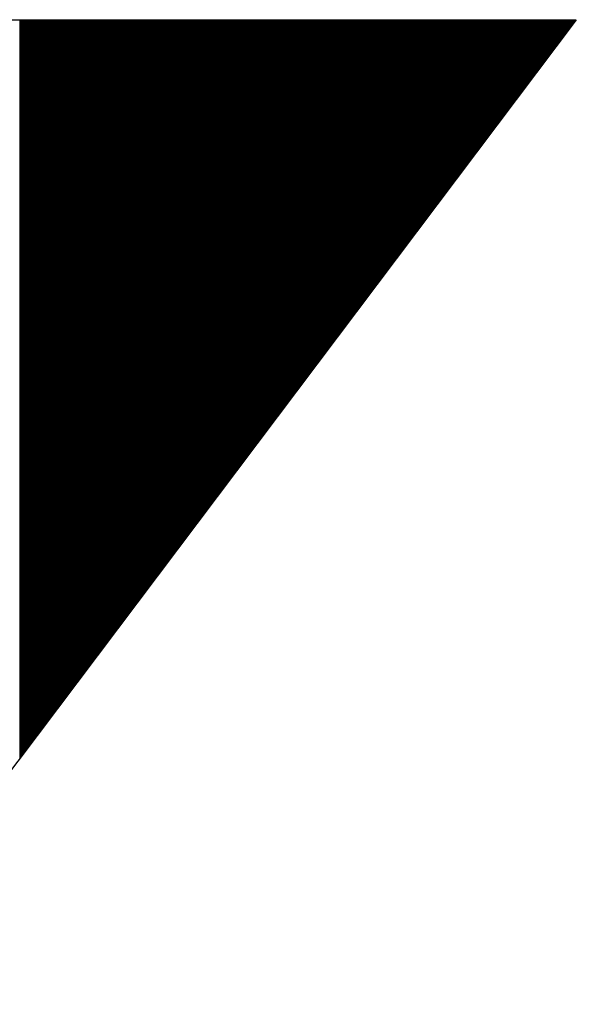
# Model space of a CAD drawing. Units: millimetres. Extents: x 1033499 to 1518462, y -620198 to -358133.
# Drawn here: x 1487625 to 1487666, y -493680 to -493607 of the extents above; entities that cross this region are included whole.
import ezdxf

# ---------------------------------------------------------------- set-up
doc = ezdxf.new("R2010")
doc.units = ezdxf.units.MM
doc.header["$LTSCALE"] = 150
doc.header["$MEASUREMENT"] = 0
doc.layers.add('W-设备', color=7, linetype='Continuous')

# ---------------------------------------------------------------- blocks, each defined once
blk = doc.blocks.new('*X11')
at = {"color": 0}
for p, q in [((-44.69, 29.38), (-44.07, 29.38)), ((-44.52, 29.5), (-44.07, 29.5)), ((-44.36, 29.62), (-44.07, 29.62)), ((-44.19, 29.75), (-44.07, 29.75)), ((-46.52, 28), (-44.07, 28)), ((-46.35, 28.12), (-44.07, 28.12)), ((-46.18, 28.25), (-44.07, 28.25)), ((-46.02, 28.38), (-44.07, 28.38)), ((-45.85, 28.5), (-44.07, 28.5)), ((-45.69, 28.62), (-44.07, 28.62)), ((-45.52, 28.75), (-44.07, 28.75)), ((-45.35, 28.88), (-44.07, 28.88)), ((-45.19, 29), (-44.07, 29)), ((-45.02, 29.12), (-44.07, 29.12)), ((-44.86, 29.25), (-44.07, 29.25)), ((-48.51, 26.5), (-44.07, 26.5)), ((-48.34, 26.62), (-44.07, 26.62)), ((-48.17, 26.75), (-44.07, 26.75)), ((-48.01, 26.88), (-44.07, 26.88)), ((-47.84, 27), (-44.07, 27)), ((-47.68, 27.12), (-44.07, 27.12)), ((-47.51, 27.25), (-44.07, 27.25)), ((-47.35, 27.38), (-44.07, 27.38)), ((-47.18, 27.5), (-44.07, 27.5)), ((-47.01, 27.62), (-44.07, 27.62)), ((-46.85, 27.75), (-44.07, 27.75)), ((-46.68, 27.88), (-44.07, 27.88)), ((-50.5, 25), (-44.07, 25)), ((-50.33, 25.12), (-44.07, 25.12)), ((-50.17, 25.25), (-44.07, 25.25)), ((-50, 25.38), (-44.07, 25.38)), ((-49.83, 25.5), (-44.07, 25.5)), ((-49.67, 25.62), (-44.07, 25.62)), ((-49.5, 25.75), (-44.07, 25.75)), ((-49.34, 25.88), (-44.07, 25.88)), ((-49.17, 26), (-44.07, 26)), ((-49, 26.12), (-44.07, 26.12)), ((-48.84, 26.25), (-44.07, 26.25)), ((-48.67, 26.38), (-44.07, 26.38)), ((-52.49, 23.5), (-44.07, 23.5)), ((-52.32, 23.62), (-44.07, 23.62)), ((-52.16, 23.75), (-44.07, 23.75)), ((-51.99, 23.88), (-44.07, 23.88)), ((-51.82, 24), (-44.07, 24)), ((-51.66, 24.12), (-44.07, 24.12)), ((-51.49, 24.25), (-44.07, 24.25)), ((-51.33, 24.38), (-44.07, 24.38)), ((-51.16, 24.5), (-44.07, 24.5)), ((-50.99, 24.62), (-44.07, 24.62)), ((-50.83, 24.75), (-44.07, 24.75)), ((-50.66, 24.88), (-44.07, 24.88)), ((-54.31, 22.12), (-44.07, 22.12)), ((-54.15, 22.25), (-44.07, 22.25)), ((-53.98, 22.38), (-44.07, 22.38)), ((-53.81, 22.5), (-44.07, 22.5)), ((-53.65, 22.62), (-44.07, 22.62)), ((-53.48, 22.75), (-44.07, 22.75)), ((-53.32, 22.88), (-44.07, 22.88)), ((-53.15, 23), (-44.07, 23)), ((-52.99, 23.12), (-44.07, 23.12)), ((-52.82, 23.25), (-44.07, 23.25)), ((-52.65, 23.38), (-44.07, 23.38)), ((-56.3, 20.62), (-44.07, 20.62)), ((-56.14, 20.75), (-44.07, 20.75)), ((-55.97, 20.88), (-44.07, 20.88)), ((-55.81, 21), (-44.07, 21)), ((-55.64, 21.12), (-44.07, 21.12)), ((-55.47, 21.25), (-44.07, 21.25)), ((-55.31, 21.38), (-44.07, 21.38)), ((-55.14, 21.5), (-44.07, 21.5)), ((-54.98, 21.62), (-44.07, 21.62)), ((-54.81, 21.75), (-44.07, 21.75)), ((-54.64, 21.88), (-44.07, 21.88)), ((-54.48, 22), (-44.07, 22)), ((-58.29, 19.12), (-44.07, 19.12)), ((-58.13, 19.25), (-44.07, 19.25)), ((-57.96, 19.38), (-44.07, 19.38)), ((-57.8, 19.5), (-44.07, 19.5)), ((-57.63, 19.62), (-44.07, 19.62)), ((-57.46, 19.75), (-44.07, 19.75)), ((-57.3, 19.88), (-44.07, 19.88)), ((-57.13, 20), (-44.07, 20)), ((-56.97, 20.12), (-44.07, 20.12)), ((-56.8, 20.25), (-44.07, 20.25)), ((-56.64, 20.38), (-44.07, 20.38)), ((-56.47, 20.5), (-44.07, 20.5)), ((-60.28, 17.62), (-44.07, 17.62)), ((-60.12, 17.75), (-44.07, 17.75)), ((-59.95, 17.88), (-44.07, 17.88)), ((-59.79, 18), (-44.07, 18)), ((-59.62, 18.12), (-44.07, 18.12)), ((-59.46, 18.25), (-44.07, 18.25)), ((-59.29, 18.38), (-44.07, 18.38)), ((-59.12, 18.5), (-44.07, 18.5)), ((-58.96, 18.62), (-44.07, 18.62)), ((-58.79, 18.75), (-44.07, 18.75)), ((-58.63, 18.88), (-44.07, 18.88)), ((-58.46, 19), (-44.07, 19)), ((-62.11, 16.25), (-44.07, 16.25)), ((-61.94, 16.38), (-44.07, 16.38)), ((-61.78, 16.5), (-44.07, 16.5)), ((-61.61, 16.62), (-44.07, 16.62)), ((-61.45, 16.75), (-44.07, 16.75)), ((-61.28, 16.88), (-44.07, 16.88)), ((-61.11, 17), (-44.07, 17)), ((-60.95, 17.12), (-44.07, 17.12)), ((-60.78, 17.25), (-44.07, 17.25)), ((-60.62, 17.38), (-44.07, 17.38)), ((-60.45, 17.5), (-44.07, 17.5)), ((-64.1, 14.75), (-44.07, 14.75)), ((-63.93, 14.88), (-44.07, 14.88)), ((-63.77, 15), (-44.07, 15)), ((-63.6, 15.12), (-44.07, 15.12)), ((-63.44, 15.25), (-44.07, 15.25)), ((-63.27, 15.38), (-44.07, 15.38)), ((-63.1, 15.5), (-44.07, 15.5)), ((-62.94, 15.62), (-44.07, 15.62)), ((-62.77, 15.75), (-44.07, 15.75)), ((-62.61, 15.88), (-44.07, 15.88)), ((-62.44, 16), (-44.07, 16)), ((-62.28, 16.12), (-44.07, 16.12)), ((-66.09, 13.25), (-44.07, 13.25)), ((-65.93, 13.38), (-44.07, 13.38)), ((-65.76, 13.5), (-44.07, 13.5)), ((-65.59, 13.62), (-44.07, 13.62)), ((-65.43, 13.75), (-44.07, 13.75)), ((-65.26, 13.88), (-44.07, 13.88)), ((-65.1, 14), (-44.07, 14)), ((-64.93, 14.12), (-44.07, 14.12)), ((-64.76, 14.25), (-44.07, 14.25)), ((-64.6, 14.38), (-44.07, 14.38)), ((-64.43, 14.5), (-44.07, 14.5)), ((-64.27, 14.62), (-44.07, 14.62)), ((-68.08, 11.75), (-44.07, 11.75)), ((-67.92, 11.88), (-44.07, 11.88)), ((-67.75, 12), (-44.07, 12)), ((-67.58, 12.12), (-44.07, 12.12)), ((-67.42, 12.25), (-44.07, 12.25)), ((-67.25, 12.38), (-44.07, 12.38)), ((-67.09, 12.5), (-44.07, 12.5)), ((-66.92, 12.62), (-44.07, 12.62)), ((-66.75, 12.75), (-44.07, 12.75)), ((-66.59, 12.88), (-44.07, 12.88)), ((-66.42, 13), (-44.07, 13)), ((-66.26, 13.12), (-44.07, 13.12)), ((-69.91, 10.38), (-44.07, 10.38)), ((-69.74, 10.5), (-44.07, 10.5)), ((-69.57, 10.62), (-44.07, 10.62)), ((-69.41, 10.75), (-44.07, 10.75)), ((-69.24, 10.88), (-44.07, 10.88)), ((-69.08, 11), (-44.07, 11)), ((-68.91, 11.12), (-44.07, 11.12)), ((-68.75, 11.25), (-44.07, 11.25)), ((-68.58, 11.38), (-44.07, 11.38)), ((-68.41, 11.5), (-44.07, 11.5)), ((-68.25, 11.62), (-44.07, 11.62)), ((-71.9, 8.88), (-44.07, 8.88)), ((-71.73, 9), (-44.07, 9)), ((-71.57, 9.12), (-44.07, 9.12)), ((-71.4, 9.25), (-44.07, 9.25)), ((-71.23, 9.38), (-44.07, 9.38)), ((-71.07, 9.5), (-44.07, 9.5)), ((-70.9, 9.62), (-44.07, 9.62)), ((-70.74, 9.75), (-44.07, 9.75)), ((-70.57, 9.88), (-44.07, 9.88)), ((-70.4, 10), (-44.07, 10)), ((-70.24, 10.12), (-44.07, 10.12)), ((-70.07, 10.25), (-44.07, 10.25)), ((-73.89, 7.38), (-44.07, 7.38)), ((-73.72, 7.5), (-44.07, 7.5)), ((-73.56, 7.62), (-44.07, 7.62)), ((-73.39, 7.75), (-44.07, 7.75)), ((-73.22, 7.88), (-44.07, 7.88)), ((-73.06, 8), (-44.07, 8)), ((-72.89, 8.12), (-44.07, 8.12)), ((-72.73, 8.25), (-44.07, 8.25)), ((-72.56, 8.38), (-44.07, 8.38)), ((-72.4, 8.5), (-44.07, 8.5)), ((-72.23, 8.62), (-44.07, 8.62)), ((-72.06, 8.75), (-44.07, 8.75)), ((-75.88, 5.88), (-44.07, 5.88)), ((-75.71, 6), (-44.07, 6)), ((-75.55, 6.12), (-44.07, 6.12)), ((-75.38, 6.25), (-44.07, 6.25)), ((-75.22, 6.38), (-44.07, 6.38)), ((-75.05, 6.5), (-44.07, 6.5)), ((-74.88, 6.62), (-44.07, 6.62)), ((-74.72, 6.75), (-44.07, 6.75)), ((-74.55, 6.88), (-44.07, 6.88)), ((-74.39, 7), (-44.07, 7)), ((-74.22, 7.12), (-44.07, 7.12)), ((-74.05, 7.25), (-44.07, 7.25)), ((-77.7, 4.5), (-44.07, 4.5)), ((-77.54, 4.62), (-44.07, 4.62)), ((-77.37, 4.75), (-44.07, 4.75)), ((-77.21, 4.88), (-44.07, 4.88)), ((-77.04, 5), (-44.07, 5)), ((-76.87, 5.12), (-44.07, 5.12)), ((-76.71, 5.25), (-44.07, 5.25)), ((-76.54, 5.38), (-44.07, 5.38)), ((-76.38, 5.5), (-44.07, 5.5)), ((-76.21, 5.62), (-44.07, 5.62)), ((-76.04, 5.75), (-44.07, 5.75)), ((-79.69, 3), (-44.07, 3)), ((-79.53, 3.12), (-44.07, 3.12)), ((-79.36, 3.25), (-44.07, 3.25)), ((-79.2, 3.38), (-44.07, 3.38)), ((-79.03, 3.5), (-44.07, 3.5)), ((-78.86, 3.62), (-44.07, 3.62)), ((-78.7, 3.75), (-44.07, 3.75)), ((-78.53, 3.88), (-44.07, 3.88)), ((-78.37, 4), (-44.07, 4)), ((-78.2, 4.12), (-44.07, 4.12)), ((-78.04, 4.25), (-44.07, 4.25)), ((-77.87, 4.38), (-44.07, 4.38)), ((-81.69, 1.5), (-44.07, 1.5)), ((-81.52, 1.62), (-44.07, 1.62)), ((-81.35, 1.75), (-44.07, 1.75)), ((-81.19, 1.88), (-44.07, 1.88)), ((-81.02, 2), (-44.07, 2)), ((-80.86, 2.12), (-44.07, 2.12)), ((-80.69, 2.25), (-44.07, 2.25)), ((-80.52, 2.38), (-44.07, 2.38)), ((-80.36, 2.5), (-44.07, 2.5)), ((-80.19, 2.62), (-44.07, 2.62)), ((-80.03, 2.75), (-44.07, 2.75)), ((-79.86, 2.88), (-44.07, 2.88)), ((-83.68, 0), (-44.07, 0)), ((-83.51, 0.12), (-44.07, 0.12)), ((-83.34, 0.25), (-44.07, 0.25)), ((-83.18, 0.38), (-44.07, 0.38)), ((-83.01, 0.5), (-44.07, 0.5)), ((-82.85, 0.62), (-44.07, 0.62)), ((-82.68, 0.75), (-44.07, 0.75)), ((-82.51, 0.88), (-44.07, 0.88)), ((-82.35, 1), (-44.07, 1)), ((-82.18, 1.12), (-44.07, 1.12)), ((-82.02, 1.25), (-44.07, 1.25)), ((-81.85, 1.38), (-44.07, 1.38)), ((-85.5, -1.38), (-44.07, -1.38)), ((-85.33, -1.25), (-44.07, -1.25)), ((-85.17, -1.12), (-44.07, -1.12)), ((-85, -1), (-44.07, -1)), ((-84.84, -0.88), (-44.07, -0.88)), ((-84.67, -0.75), (-44.07, -0.75)), ((-84.51, -0.62), (-44.07, -0.62)), ((-84.34, -0.5), (-44.07, -0.5)), ((-84.17, -0.38), (-44.07, -0.38)), ((-84.01, -0.25), (-44.07, -0.25)), ((-83.84, -0.12), (-44.07, -0.12)), ((-87.49, -2.88), (-44.07, -2.88)), ((-87.33, -2.75), (-44.07, -2.75)), ((-87.16, -2.62), (-44.07, -2.62)), ((-86.99, -2.5), (-44.07, -2.5)), ((-86.83, -2.38), (-44.07, -2.38)), ((-86.66, -2.25), (-44.07, -2.25)), ((-86.5, -2.12), (-44.07, -2.12)), ((-86.33, -2), (-44.07, -2)), ((-86.16, -1.88), (-44.07, -1.88)), ((-86, -1.75), (-44.07, -1.75)), ((-85.83, -1.62), (-44.07, -1.62)), ((-85.67, -1.5), (-44.07, -1.5)), ((-89.48, -4.38), (-44.07, -4.38)), ((-89.32, -4.25), (-44.07, -4.25)), ((-89.15, -4.12), (-44.07, -4.12)), ((-88.98, -4), (-44.07, -4)), ((-88.82, -3.88), (-44.07, -3.88)), ((-88.65, -3.75), (-44.07, -3.75)), ((-88.49, -3.62), (-44.07, -3.62)), ((-88.32, -3.5), (-44.07, -3.5)), ((-88.16, -3.38), (-44.07, -3.38)), ((-87.99, -3.25), (-44.07, -3.25)), ((-87.82, -3.12), (-44.07, -3.12)), ((-87.66, -3), (-44.07, -3)), ((-91.31, -5.75), (-44.07, -5.75)), ((-91.14, -5.62), (-44.07, -5.62)), ((-90.98, -5.5), (-44.07, -5.5)), ((-90.81, -5.38), (-44.07, -5.38)), ((-90.64, -5.25), (-44.07, -5.25)), ((-90.48, -5.12), (-44.07, -5.12)), ((-90.31, -5), (-44.07, -5)), ((-90.15, -4.88), (-44.07, -4.88)), ((-89.98, -4.75), (-44.07, -4.75)), ((-89.81, -4.62), (-44.07, -4.62)), ((-89.65, -4.5), (-44.07, -4.5)), ((-93.3, -7.25), (-44.07, -7.25)), ((-93.13, -7.12), (-44.07, -7.12)), ((-92.97, -7), (-44.07, -7)), ((-92.8, -6.88), (-44.07, -6.88)), ((-92.63, -6.75), (-44.07, -6.75)), ((-92.47, -6.62), (-44.07, -6.62)), ((-92.3, -6.5), (-44.07, -6.5)), ((-92.14, -6.38), (-44.07, -6.38)), ((-91.97, -6.25), (-44.07, -6.25)), ((-91.8, -6.12), (-44.07, -6.12)), ((-91.64, -6), (-44.07, -6)), ((-91.47, -5.88), (-44.07, -5.88)), ((-95.29, -8.75), (-44.07, -8.75)), ((-95.12, -8.62), (-44.07, -8.62)), ((-94.96, -8.5), (-44.07, -8.5)), ((-94.79, -8.38), (-44.07, -8.38)), ((-94.62, -8.25), (-44.07, -8.25)), ((-94.46, -8.12), (-44.07, -8.12)), ((-94.29, -8), (-44.07, -8)), ((-94.13, -7.88), (-44.07, -7.88)), ((-93.96, -7.75), (-44.07, -7.75)), ((-93.8, -7.62), (-44.07, -7.62)), ((-93.63, -7.5), (-44.07, -7.5)), ((-93.46, -7.38), (-44.07, -7.38)), ((-97.28, -10.25), (-44.07, -10.25)), ((-97.11, -10.12), (-44.07, -10.12)), ((-96.95, -10), (-44.07, -10)), ((-96.78, -9.88), (-44.07, -9.88)), ((-96.62, -9.75), (-44.07, -9.75)), ((-96.45, -9.62), (-44.07, -9.62)), ((-96.28, -9.5), (-44.07, -9.5)), ((-96.12, -9.38), (-44.07, -9.38)), ((-95.95, -9.25), (-44.07, -9.25)), ((-95.79, -9.12), (-44.07, -9.12)), ((-95.62, -9), (-44.07, -9)), ((-95.45, -8.88), (-44.07, -8.88)), ((-99.1, -11.62), (-44.07, -11.62)), ((-98.94, -11.5), (-44.07, -11.5)), ((-98.77, -11.38), (-44.07, -11.38)), ((-98.61, -11.25), (-44.07, -11.25)), ((-98.44, -11.12), (-44.07, -11.12)), ((-98.27, -11), (-44.07, -11)), ((-98.11, -10.88), (-44.07, -10.88)), ((-97.94, -10.75), (-44.07, -10.75)), ((-97.78, -10.62), (-44.07, -10.62)), ((-97.61, -10.5), (-44.07, -10.5)), ((-97.45, -10.38), (-44.07, -10.38)), ((-101.09, -13.12), (-44.07, -13.12)), ((-100.93, -13), (-44.07, -13)), ((-100.76, -12.88), (-44.07, -12.88)), ((-100.6, -12.75), (-44.07, -12.75)), ((-100.43, -12.62), (-44.07, -12.62)), ((-100.27, -12.5), (-44.07, -12.5)), ((-100.1, -12.38), (-44.07, -12.38)), ((-99.93, -12.25), (-44.07, -12.25)), ((-99.77, -12.12), (-44.07, -12.12)), ((-99.6, -12), (-44.07, -12)), ((-99.44, -11.88), (-44.07, -11.88)), ((-99.27, -11.75), (-44.07, -11.75)), ((-103.09, -14.62), (-44.07, -14.62)), ((-102.92, -14.5), (-44.07, -14.5)), ((-102.75, -14.38), (-44.07, -14.38)), ((-102.59, -14.25), (-44.07, -14.25)), ((-102.42, -14.12), (-44.07, -14.12)), ((-102.26, -14), (-44.07, -14)), ((-102.09, -13.88), (-44.07, -13.88)), ((-101.92, -13.75), (-44.07, -13.75)), ((-101.76, -13.62), (-44.07, -13.62)), ((-101.59, -13.5), (-44.07, -13.5)), ((-101.43, -13.38), (-44.07, -13.38)), ((-101.26, -13.25), (-44.07, -13.25)), ((-105.08, -16.12), (-44.07, -16.12)), ((-104.91, -16), (-44.07, -16)), ((-104.74, -15.88), (-44.07, -15.88)), ((-104.58, -15.75), (-44.07, -15.75)), ((-104.41, -15.62), (-44.07, -15.62)), ((-104.25, -15.5), (-44.07, -15.5)), ((-104.08, -15.38), (-44.07, -15.38)), ((-103.91, -15.25), (-44.07, -15.25)), ((-103.75, -15.12), (-44.07, -15.12)), ((-103.58, -15), (-44.07, -15)), ((-103.42, -14.88), (-44.07, -14.88)), ((-103.25, -14.75), (-44.07, -14.75)), ((-106.9, -17.5), (-44.07, -17.5)), ((-106.74, -17.38), (-44.07, -17.38)), ((-106.57, -17.25), (-44.07, -17.25)), ((-106.4, -17.12), (-44.07, -17.12)), ((-106.24, -17), (-44.07, -17)), ((-106.07, -16.88), (-44.07, -16.88)), ((-105.91, -16.75), (-44.07, -16.75)), ((-105.74, -16.62), (-44.07, -16.62)), ((-105.57, -16.5), (-44.07, -16.5)), ((-105.41, -16.38), (-44.07, -16.38)), ((-105.24, -16.25), (-44.07, -16.25)), ((-108.89, -19), (-44.07, -19)), ((-108.73, -18.88), (-44.07, -18.88)), ((-108.56, -18.75), (-44.07, -18.75)), ((-108.39, -18.62), (-44.07, -18.62)), ((-108.23, -18.5), (-44.07, -18.5)), ((-108.06, -18.38), (-44.07, -18.38)), ((-107.9, -18.25), (-44.07, -18.25)), ((-107.73, -18.12), (-44.07, -18.12)), ((-107.56, -18), (-44.07, -18)), ((-107.4, -17.88), (-44.07, -17.88)), ((-107.23, -17.75), (-44.07, -17.75)), ((-107.07, -17.62), (-44.07, -17.62)), ((-110.88, -20.5), (-44.07, -20.5)), ((-110.72, -20.38), (-44.07, -20.38)), ((-110.55, -20.25), (-44.07, -20.25)), ((-110.38, -20.12), (-44.07, -20.12)), ((-110.22, -20), (-44.07, -20)), ((-110.05, -19.88), (-44.07, -19.88)), ((-109.89, -19.75), (-44.07, -19.75)), ((-109.72, -19.62), (-44.07, -19.62)), ((-109.56, -19.5), (-44.07, -19.5)), ((-109.39, -19.38), (-44.07, -19.38)), ((-109.22, -19.25), (-44.07, -19.25)), ((-109.06, -19.12), (-44.07, -19.12)), ((-112.87, -22), (-44.07, -22)), ((-112.71, -21.88), (-44.07, -21.88)), ((-112.54, -21.75), (-44.07, -21.75)), ((-112.38, -21.62), (-44.07, -21.62)), ((-112.21, -21.5), (-44.07, -21.5)), ((-112.04, -21.38), (-44.07, -21.38)), ((-111.88, -21.25), (-44.07, -21.25)), ((-111.71, -21.12), (-44.07, -21.12)), ((-111.55, -21), (-44.07, -21)), ((-111.38, -20.88), (-44.07, -20.88)), ((-111.21, -20.75), (-44.07, -20.75)), ((-111.05, -20.62), (-44.07, -20.62)), ((-114.7, -23.38), (-44.07, -23.38)), ((-114.53, -23.25), (-44.07, -23.25)), ((-114.37, -23.12), (-44.07, -23.12)), ((-114.2, -23), (-44.07, -23)), ((-114.03, -22.88), (-44.07, -22.88)), ((-113.87, -22.75), (-44.07, -22.75)), ((-113.7, -22.62), (-44.07, -22.62)), ((-113.54, -22.5), (-44.07, -22.5)), ((-113.37, -22.38), (-44.07, -22.38)), ((-113.21, -22.25), (-44.07, -22.25)), ((-113.04, -22.12), (-44.07, -22.12)), ((-116.69, -24.88), (-44.07, -24.88)), ((-116.52, -24.75), (-44.07, -24.75)), ((-116.36, -24.62), (-44.07, -24.62)), ((-116.19, -24.5), (-44.07, -24.5)), ((-116.03, -24.38), (-44.07, -24.38)), ((-115.86, -24.25), (-44.07, -24.25)), ((-115.69, -24.12), (-44.07, -24.12)), ((-115.53, -24), (-44.07, -24)), ((-115.36, -23.88), (-44.07, -23.88)), ((-115.2, -23.75), (-44.07, -23.75)), ((-115.03, -23.62), (-44.07, -23.62)), ((-114.86, -23.5), (-44.07, -23.5)), ((-118.68, -26.38), (-44.07, -26.38)), ((-118.51, -26.25), (-44.07, -26.25)), ((-118.35, -26.12), (-44.07, -26.12)), ((-118.18, -26), (-44.07, -26)), ((-118.02, -25.88), (-44.07, -25.88)), ((-117.85, -25.75), (-44.07, -25.75)), ((-117.68, -25.62), (-44.07, -25.62)), ((-117.52, -25.5), (-44.07, -25.5)), ((-117.35, -25.38), (-44.07, -25.38)), ((-117.19, -25.25), (-44.07, -25.25)), ((-117.02, -25.12), (-44.07, -25.12)), ((-116.85, -25), (-44.07, -25)), ((-120.67, -27.88), (-44.07, -27.88)), ((-120.5, -27.75), (-44.07, -27.75)), ((-120.34, -27.62), (-44.07, -27.62)), ((-120.17, -27.5), (-44.07, -27.5)), ((-120.01, -27.38), (-44.07, -27.38)), ((-119.84, -27.25), (-44.07, -27.25)), ((-119.67, -27.12), (-44.07, -27.12)), ((-119.51, -27), (-44.07, -27)), ((-119.34, -26.88), (-44.07, -26.88)), ((-119.18, -26.75), (-44.07, -26.75)), ((-119.01, -26.62), (-44.07, -26.62)), ((-118.85, -26.5), (-44.07, -26.5)), ((-122.5, -29.25), (-44.07, -29.25)), ((-122.33, -29.12), (-44.07, -29.12)), ((-122.16, -29), (-44.07, -29)), ((-122, -28.88), (-44.07, -28.88)), ((-121.83, -28.75), (-44.07, -28.75)), ((-121.67, -28.62), (-44.07, -28.62)), ((-121.5, -28.5), (-44.07, -28.5)), ((-121.33, -28.38), (-44.07, -28.38)), ((-121.17, -28.25), (-44.07, -28.25)), ((-121, -28.12), (-44.07, -28.12)), ((-120.84, -28), (-44.07, -28)), ((-124.49, -30.75), (-44.07, -30.75)), ((-124.32, -30.62), (-44.07, -30.62)), ((-124.15, -30.5), (-44.07, -30.5)), ((-123.99, -30.38), (-44.07, -30.38)), ((-123.82, -30.25), (-44.07, -30.25)), ((-123.66, -30.12), (-44.07, -30.12)), ((-123.49, -30), (-44.07, -30)), ((-123.32, -29.88), (-44.07, -29.88)), ((-123.16, -29.75), (-44.07, -29.75)), ((-122.99, -29.62), (-44.07, -29.62)), ((-122.83, -29.5), (-44.07, -29.5)), ((-122.66, -29.38), (-44.07, -29.38)), ((-126.48, -32.25), (-44.07, -32.25)), ((-126.31, -32.12), (-44.07, -32.12)), ((-126.14, -32), (-44.07, -32)), ((-125.98, -31.88), (-44.07, -31.88)), ((-125.81, -31.75), (-44.07, -31.75)), ((-125.65, -31.62), (-44.07, -31.62)), ((-125.48, -31.5), (-44.07, -31.5)), ((-125.32, -31.38), (-44.07, -31.38)), ((-125.15, -31.25), (-44.07, -31.25)), ((-124.98, -31.12), (-44.07, -31.12)), ((-124.82, -31), (-44.07, -31)), ((-124.65, -30.88), (-44.07, -30.88)), ((-128.47, -33.75), (-44.07, -33.75)), ((-128.3, -33.62), (-44.07, -33.62)), ((-128.14, -33.5), (-44.07, -33.5)), ((-127.97, -33.38), (-44.07, -33.38)), ((-127.8, -33.25), (-44.07, -33.25)), ((-127.64, -33.12), (-44.07, -33.12)), ((-127.47, -33), (-44.07, -33)), ((-127.31, -32.88), (-44.07, -32.88)), ((-127.14, -32.75), (-44.07, -32.75)), ((-126.97, -32.62), (-44.07, -32.62)), ((-126.81, -32.5), (-44.07, -32.5)), ((-126.64, -32.38), (-44.07, -32.38)), ((-130.29, -35.12), (-44.07, -35.12)), ((-130.13, -35), (-44.07, -35)), ((-129.96, -34.88), (-44.07, -34.88)), ((-129.79, -34.75), (-44.07, -34.75)), ((-129.63, -34.62), (-44.07, -34.62)), ((-129.46, -34.5), (-44.07, -34.5)), ((-129.3, -34.38), (-44.07, -34.38)), ((-129.13, -34.25), (-44.07, -34.25)), ((-128.97, -34.12), (-44.07, -34.12)), ((-128.8, -34), (-44.07, -34)), ((-128.63, -33.88), (-44.07, -33.88)), ((-132.28, -36.62), (-44.07, -36.62)), ((-132.12, -36.5), (-44.07, -36.5)), ((-131.95, -36.38), (-44.07, -36.38)), ((-131.79, -36.25), (-44.07, -36.25)), ((-131.62, -36.12), (-44.07, -36.12)), ((-131.45, -36), (-44.07, -36)), ((-131.29, -35.88), (-44.07, -35.88)), ((-131.12, -35.75), (-44.07, -35.75)), ((-130.96, -35.62), (-44.07, -35.62)), ((-130.79, -35.5), (-44.07, -35.5)), ((-130.62, -35.38), (-44.07, -35.38)), ((-130.46, -35.25), (-44.07, -35.25)), ((-134.27, -38.12), (-44.07, -38.12)), ((-134.11, -38), (-44.07, -38)), ((-133.94, -37.88), (-44.07, -37.88)), ((-133.78, -37.75), (-44.07, -37.75)), ((-133.61, -37.62), (-44.07, -37.62)), ((-133.44, -37.5), (-44.07, -37.5)), ((-133.28, -37.38), (-44.07, -37.38)), ((-133.11, -37.25), (-44.07, -37.25)), ((-132.95, -37.12), (-44.07, -37.12)), ((-132.78, -37), (-44.07, -37)), ((-132.61, -36.88), (-44.07, -36.88)), ((-132.45, -36.75), (-44.07, -36.75)), ((-136.26, -39.62), (-44.07, -39.62)), ((-136.1, -39.5), (-44.07, -39.5)), ((-135.93, -39.38), (-44.07, -39.38)), ((-135.77, -39.25), (-44.07, -39.25)), ((-135.6, -39.12), (-44.07, -39.12)), ((-135.43, -39), (-44.07, -39)), ((-135.27, -38.88), (-44.07, -38.88)), ((-135.1, -38.75), (-44.07, -38.75)), ((-134.94, -38.62), (-44.07, -38.62)), ((-134.77, -38.5), (-44.07, -38.5)), ((-134.61, -38.38), (-44.07, -38.38)), ((-134.44, -38.25), (-44.07, -38.25)), ((-138.09, -41), (-44.07, -41)), ((-137.92, -40.88), (-44.07, -40.88)), ((-137.76, -40.75), (-44.07, -40.75)), ((-137.59, -40.62), (-44.07, -40.62)), ((-137.43, -40.5), (-44.07, -40.5)), ((-137.26, -40.38), (-44.07, -40.38)), ((-137.09, -40.25), (-44.07, -40.25)), ((-136.93, -40.12), (-44.07, -40.12)), ((-136.76, -40), (-44.07, -40)), ((-136.6, -39.88), (-44.07, -39.88)), ((-136.43, -39.75), (-44.07, -39.75)), ((-140.08, -42.5), (-44.07, -42.5)), ((-139.91, -42.38), (-44.07, -42.38)), ((-139.75, -42.25), (-44.07, -42.25)), ((-139.58, -42.12), (-44.07, -42.12)), ((-139.42, -42), (-44.07, -42)), ((-139.25, -41.88), (-44.07, -41.88)), ((-139.08, -41.75), (-44.07, -41.75)), ((-138.92, -41.62), (-44.07, -41.62)), ((-138.75, -41.5), (-44.07, -41.5)), ((-138.59, -41.38), (-44.07, -41.38)), ((-138.42, -41.25), (-44.07, -41.25)), ((-138.26, -41.12), (-44.07, -41.12)), ((-142.07, -44), (-44.07, -44)), ((-141.9, -43.88), (-44.07, -43.88)), ((-141.74, -43.75), (-44.07, -43.75)), ((-141.57, -43.62), (-44.07, -43.62)), ((-141.41, -43.5), (-44.07, -43.5)), ((-141.24, -43.38), (-44.07, -43.38)), ((-141.08, -43.25), (-44.07, -43.25)), ((-140.91, -43.12), (-44.07, -43.12)), ((-140.74, -43), (-44.07, -43)), ((-140.58, -42.88), (-44.07, -42.88)), ((-140.41, -42.75), (-44.07, -42.75)), ((-140.25, -42.62), (-44.07, -42.62)), ((-144.06, -45.5), (-44.07, -45.5)), ((-143.9, -45.38), (-44.07, -45.38)), ((-143.73, -45.25), (-44.07, -45.25)), ((-143.56, -45.12), (-44.07, -45.12)), ((-143.4, -45), (-44.07, -45)), ((-143.23, -44.88), (-44.07, -44.88)), ((-143.07, -44.75), (-44.07, -44.75)), ((-142.9, -44.62), (-44.07, -44.62)), ((-142.73, -44.5), (-44.07, -44.5)), ((-142.57, -44.38), (-44.07, -44.38)), ((-142.4, -44.25), (-44.07, -44.25)), ((-142.24, -44.12), (-44.07, -44.12)), ((-145.89, -46.88), (-44.07, -46.88)), ((-145.72, -46.75), (-44.07, -46.75)), ((-145.55, -46.62), (-44.07, -46.62)), ((-145.39, -46.5), (-44.07, -46.5)), ((-145.22, -46.38), (-44.07, -46.38)), ((-145.06, -46.25), (-44.07, -46.25)), ((-144.89, -46.12), (-44.07, -46.12)), ((-144.72, -46), (-44.07, -46)), ((-144.56, -45.88), (-44.07, -45.88)), ((-144.39, -45.75), (-44.07, -45.75)), ((-144.23, -45.62), (-44.07, -45.62)), ((-147.88, -48.38), (-44.07, -48.38)), ((-147.71, -48.25), (-44.07, -48.25)), ((-147.55, -48.12), (-44.07, -48.12)), ((-147.38, -48), (-44.07, -48)), ((-147.21, -47.88), (-44.07, -47.88)), ((-147.05, -47.75), (-44.07, -47.75)), ((-146.88, -47.62), (-44.07, -47.62)), ((-146.72, -47.5), (-44.07, -47.5)), ((-146.55, -47.38), (-44.07, -47.38)), ((-146.38, -47.25), (-44.07, -47.25)), ((-146.22, -47.12), (-44.07, -47.12)), ((-146.05, -47), (-44.07, -47)), ((-149.87, -49.88), (-44.07, -49.88)), ((-149.7, -49.75), (-44.07, -49.75)), ((-149.54, -49.62), (-44.07, -49.62)), ((-149.37, -49.5), (-44.07, -49.5)), ((-149.2, -49.38), (-44.07, -49.38)), ((-149.04, -49.25), (-44.07, -49.25)), ((-148.87, -49.12), (-44.07, -49.12)), ((-148.71, -49), (-44.07, -49)), ((-148.54, -48.88), (-44.07, -48.88)), ((-148.37, -48.75), (-44.07, -48.75)), ((-148.21, -48.62), (-44.07, -48.62)), ((-148.04, -48.5), (-44.07, -48.5)), ((-151.86, -51.38), (-44.07, -51.38)), ((-151.69, -51.25), (-44.07, -51.25)), ((-151.53, -51.12), (-44.07, -51.12)), ((-151.36, -51), (-44.07, -51)), ((-151.19, -50.88), (-44.07, -50.88)), ((-151.03, -50.75), (-44.07, -50.75)), ((-150.86, -50.62), (-44.07, -50.62)), ((-150.7, -50.5), (-44.07, -50.5)), ((-150.53, -50.38), (-44.07, -50.38)), ((-150.37, -50.25), (-44.07, -50.25)), ((-150.2, -50.12), (-44.07, -50.12)), ((-150.03, -50), (-44.07, -50)), ((-153.68, -52.75), (-44.07, -52.75)), ((-153.52, -52.62), (-44.07, -52.62)), ((-153.35, -52.5), (-44.07, -52.5)), ((-153.19, -52.38), (-44.07, -52.38)), ((-153.02, -52.25), (-44.07, -52.25)), ((-152.85, -52.12), (-44.07, -52.12)), ((-152.69, -52), (-44.07, -52)), ((-152.52, -51.88), (-44.07, -51.88)), ((-152.36, -51.75), (-44.07, -51.75)), ((-152.19, -51.62), (-44.07, -51.62)), ((-152.02, -51.5), (-44.07, -51.5)), ((-154.18, -53.12), (-44.07, -53.12)), ((-154.02, -53), (-44.07, -53)), ((-153.85, -52.88), (-44.07, -52.88))]:
    blk.add_line(p, q, dxfattribs=at)
blk = doc.blocks.new('JIANYA')
for p, q in [((293.14, 110.88), (146.28, 0.22)), ((293.14, -110), (293.14, 110.88))]:
    blk.add_line(p, q)
blk.add_blockref('*X11', (337.21, 81.04))

msp = doc.modelspace()

# ---------------------------------------------------------------- block references
at = {"layer": 'W-设备', "xscale": -0.4960051199886948, "yscale": 0.4960051199886948, "zscale": 0.4960051199999995, "rotation": 270}
msp.add_blockref('JIANYA', (1487610.913, -493752.243), dxfattribs=at)

doc.saveas('drawing.dxf')
